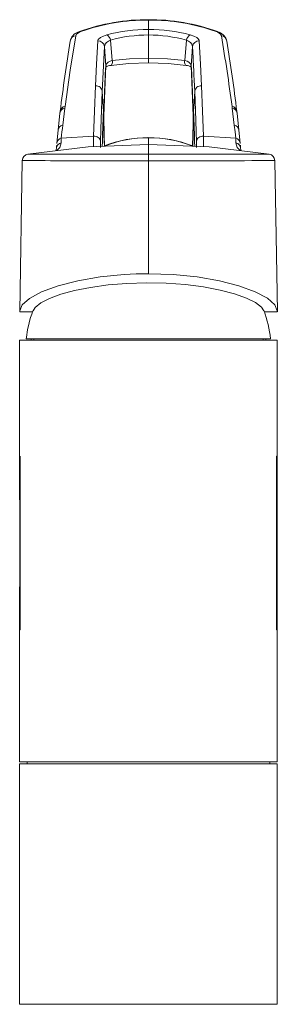
# Model space of a CAD drawing. Units: millimetres. Extents: x 35 to 548, y 37 to 537.
# Drawn here: x 427 to 485, y 316 to 537 of the extents above; entities that cross this region are included whole.
import ezdxf

# ---------------------------------------------------------------- set-up
doc = ezdxf.new("R2010")
doc.units = ezdxf.units.MM

msp = doc.modelspace()

# ---------------------------------------------------------------- linework, layer by layer
at = {"color": 7, "linetype": 'Continuous', "lineweight": 15}
for p, q in [((455.634, 537.396), (455.634, 535.26)), ((455.634, 528.835), (455.634, 534.027)), ((445.714, 531.457), (445.226, 521.332)), ((446.039, 527.032), (445.714, 531.457)), ((447.476, 528.267), (447.077, 532.863)), ((463.791, 528.267), (464.191, 532.863)), ((465.229, 527.032), (465.554, 531.457)), ((445.226, 521.332), (445.505, 516.862)), ((466.042, 521.332), (465.763, 516.862)), ((436.834, 517.978), (436.787, 517.596)), ((474.481, 517.596), (474.434, 517.978)), ((435.704, 516.466), (435.277, 512.651)), ((435.751, 516.849), (435.703, 516.466)), ((436.32, 513.766), (436.787, 517.596)), ((445.505, 516.862), (445.602, 515.674)), ((445.602, 515.82), (445.505, 516.862)), ((445.602, 515.674), (445.602, 515.82)), ((465.666, 515.674), (465.763, 516.862)), ((465.763, 516.862), (465.666, 515.82)), ((465.666, 515.82), (465.666, 515.674)), ((474.481, 517.596), (474.948, 513.766)), ((475.518, 516.849), (475.564, 516.466)), ((475.991, 512.651), (475.564, 516.466)), ((435.277, 512.651), (434.987, 509.706)), ((436.002, 510.815), (443.272, 511.284)), ((467.996, 511.284), (475.265, 510.815)), ((476.281, 509.706), (475.991, 512.651)), ((434.954, 509.271), (434.9, 508.504)), ((434.945, 509.065), (434.917, 508.64)), ((434.958, 509.27), (434.945, 509.065)), ((434.987, 509.706), (434.981, 509.619)), ((435.955, 509.782), (436.002, 510.815)), ((444.857, 510.102), (444.83, 508.777)), ((455.62, 510.953), (455.62, 510.962)), ((455.62, 510.953), (455.62, 509.45)), ((466.438, 508.777), (466.411, 510.102)), ((475.265, 510.815), (475.313, 509.782)), ((476.287, 509.619), (476.281, 509.706)), ((476.323, 509.065), (476.31, 509.27)), ((476.368, 508.504), (476.314, 509.271)), ((476.351, 508.64), (476.323, 509.065)), ((428.484, 507.26), (428.242, 507.201)), ((483.026, 507.201), (482.774, 507.262)), ((482.787, 507.26), (482.777, 507.26)), ((427.221, 505.806), (426.628, 471.85)), ((455.634, 480.395), (455.634, 505.782)), ((484.64, 471.85), (484.047, 505.806)), ((426.632, 471.971), (426.641, 471.852)), ((427.355, 471.852), (426.641, 471.852)), ((426.641, 471.852), (426.658, 471.8)), ((427.355, 471.8), (426.658, 471.8)), ((427.355, 471.852), (429.521, 471.852)), ((427.355, 471.8), (429.502, 471.8)), ((481.72, 471.852), (483.913, 471.852)), ((481.738, 471.8), (483.913, 471.8)), ((484.627, 471.852), (483.913, 471.852)), ((484.61, 471.8), (483.913, 471.8)), ((484.61, 471.8), (484.627, 471.852)), ((484.627, 471.852), (484.635, 471.971)), ((426.62, 465.45), (426.62, 439.366)), ((426.62, 465.45), (455.62, 465.45)), ((482.119, 465.75), (428.12, 465.75)), ((429.82, 465.75), (429.82, 465.45)), ((455.62, 465.45), (484.62, 465.45)), ((481.42, 465.45), (481.42, 465.75)), ((482.064, 465.45), (482.034, 465.704)), ((483.12, 465.75), (482.119, 465.75)), ((484.62, 439.366), (484.62, 465.45)), ((426.758, 439.366), (426.753, 439.366)), ((426.758, 400.402), (426.758, 439.366)), ((484.482, 400.402), (484.482, 439.366)), ((484.482, 439.366), (484.488, 439.366)), ((426.62, 400.402), (426.62, 370.75)), ((426.639, 400.402), (426.758, 400.402)), ((484.601, 400.402), (484.482, 400.402)), ((484.62, 370.75), (484.62, 400.402)), ((484.62, 370.75), (426.62, 370.75)), ((426.62, 370.25), (426.62, 316.25)), ((426.62, 370.25), (484.62, 370.25)), ((428.32, 370.75), (428.32, 370.25)), ((482.92, 370.25), (482.92, 370.75)), ((484.62, 316.25), (484.62, 370.25)), ((426.62, 316.25), (484.62, 316.25))]:
    msp.add_line(p, q, dxfattribs=at)
at = {"color": 7, "linetype": 'Continuous', "lineweight": 15, "flags": 128}
for points in [[(455.634, 537.454), (455.634, 537.46), (455.634, 537.396)], [(436.834, 517.979), (437.989, 526.129), (439.233, 533.861)], [(440.428, 534.793), (440.233, 534.813), (440.065, 534.77)], [(446.261, 534.051), (445.468, 533.783), (444.792, 533.432), (444.332, 533.005), (444.259, 532.874), (444.227, 532.777), (444.227, 532.777), (444.227, 532.777), (444.227, 532.777), (444.227, 532.777), (444.227, 532.777), (444.227, 532.777), (444.227, 532.776), (444.226, 532.776), (444.226, 532.774), (444.225, 532.771), (444.224, 532.765), (444.221, 532.753), (444.217, 532.728), (444.212, 532.68)], [(455.634, 535.26), (455.634, 535.078), (455.634, 534.787), (455.634, 534.419), (455.634, 534.027)], [(467.056, 532.68), (467.008, 532.874), (466.904, 533.05), (466.895, 533.061), (466.892, 533.066), (466.892, 533.066), (466.892, 533.066), (466.892, 533.066), (466.892, 533.066), (466.892, 533.066), (466.892, 533.066), (466.892, 533.066), (466.891, 533.066), (466.891, 533.067), (466.891, 533.067), (466.89, 533.069), (466.888, 533.071), (466.883, 533.077), (466.871, 533.092), (466.837, 533.131), (466.713, 533.252), (466.477, 533.432), (465.829, 533.771), (465.007, 534.051)], [(470.84, 534.793), (471.04, 534.812), (471.202, 534.769)], [(444.212, 532.68), (443.939, 527.438), (443.691, 522.612)], [(465.554, 531.457), (465.678, 528.93), (465.787, 526.67), (465.8, 526.396), (465.8, 526.396), (465.8, 526.396), (465.8, 526.396), (465.8, 526.396), (465.8, 526.396), (465.8, 526.396), (465.8, 526.396), (465.8, 526.395), (465.8, 526.395), (465.8, 526.393), (465.8, 526.391), (465.801, 526.386), (465.801, 526.375), (465.802, 526.354), (465.804, 526.313), (465.808, 526.229), (465.816, 526.064), (465.832, 525.736), (465.863, 525.093), (465.924, 523.861), (466.042, 521.332)], [(467.577, 522.612), (467.329, 527.438), (467.056, 532.68)], [(447.476, 528.267), (451.385, 528.696), (455.634, 528.835)], [(455.634, 527.747), (455.634, 527.746), (455.634, 527.815), (455.633, 527.957), (455.634, 528.159), (455.634, 528.392), (455.634, 528.625), (455.634, 528.835)], [(455.634, 528.835), (459.883, 528.696), (463.791, 528.267)], [(445.556, 515.748), (445.736, 521.098), (445.976, 526.626)], [(445.602, 515.82), (445.647, 517.741), (445.721, 519.608), (445.8, 521.529), (445.88, 523.422), (445.961, 525.303), (446.039, 527.032)], [(447.165, 527.19), (451.22, 527.605), (455.634, 527.74)], [(447.172, 527.194), (447.187, 527.195), (447.308, 527.263), (447.412, 527.402), (447.482, 527.601), (447.514, 527.83), (447.509, 528.059), (447.476, 528.267)], [(455.581, 527.74), (460.048, 527.605), (464.148, 527.183)], [(464.1, 527.195), (464.08, 527.195), (463.958, 527.264), (463.855, 527.405), (463.785, 527.603), (463.754, 527.832), (463.76, 528.061), (463.791, 528.267)], [(465.229, 527.032), (465.307, 525.303), (465.388, 523.422), (465.468, 521.529), (465.547, 519.607), (465.621, 517.741), (465.666, 515.82)], [(465.289, 526.691), (465.531, 521.132), (465.712, 515.748)], [(443.691, 522.612), (443.457, 516.947), (443.272, 511.284)], [(467.996, 511.284), (467.811, 516.947), (467.577, 522.612)], [(444.857, 510.102), (444.927, 512.78), (444.998, 515.096), (445.067, 517.139), (445.143, 519.221), (445.226, 521.332)], [(466.411, 510.102), (466.357, 512.197), (466.28, 514.791), (466.207, 516.96), (466.128, 519.127), (466.042, 521.332)], [(445.692, 509.102), (445.589, 511.446), (445.538, 515.32)], [(465.73, 515.32), (465.679, 511.446), (465.575, 509.091)], [(475.265, 510.815), (475.122, 512.234), (474.948, 513.766)], [(443.272, 511.284), (443.267, 509.882), (443.261, 508.971), (443.26, 508.952)], [(428.481, 507.26), (442.014, 508.902), (455.634, 509.45)], [(435.955, 509.782), (435.68, 508.728), (435.015, 508.053)], [(455.634, 507.235), (455.634, 507.754), (455.634, 508.203), (455.634, 508.584), (455.634, 508.895), (455.634, 509.138), (455.634, 509.311), (455.634, 509.415), (455.634, 509.45)], [(455.634, 509.45), (469.253, 508.902), (482.787, 507.26)], [(476.251, 508.053), (475.586, 508.732), (475.313, 509.782)], [(428.481, 507.248), (428.979, 507.248), (430.509, 507.248), (433.009, 507.248), (436.385, 507.248), (440.505, 507.248), (445.21, 507.248), (450.319, 507.248), (455.634, 507.248)], [(434.917, 508.64), (434.865, 508.214), (434.804, 508.044)], [(455.634, 506.841), (455.634, 507.112), (455.634, 507.248)], [(455.634, 507.248), (460.949, 507.248), (466.057, 507.248), (470.763, 507.248), (474.883, 507.248), (478.259, 507.248), (480.759, 507.248), (482.289, 507.248), (482.787, 507.248)], [(455.634, 505.782), (455.634, 506.059), (455.634, 506.339), (455.634, 506.606), (455.634, 506.841)], [(476.461, 508.052), (476.403, 508.214), (476.351, 508.64)], [(427.223, 505.806), (427.315, 505.804), (427.572, 505.802), (427.93, 505.8), (428.231, 505.8), (428.539, 505.799), (428.898, 505.798), (429.627, 505.797), (430.767, 505.795), (431.557, 505.794), (431.557, 505.794), (431.557, 505.794), (431.558, 505.794), (431.569, 505.794), (431.657, 505.794), (432.342, 505.793), (433.583, 505.791), (434.569, 505.79), (435.427, 505.789), (435.529, 505.789), (435.529, 505.789), (435.529, 505.789), (435.529, 505.789), (435.529, 505.789), (435.529, 505.789), (435.529, 505.789), (435.529, 505.789), (435.53, 505.789), (435.531, 505.789), (435.534, 505.789), (435.54, 505.789), (435.55, 505.789), (435.573, 505.789), (435.617, 505.789), (435.706, 505.789), (435.89, 505.789), (436.273, 505.788), (437.106, 505.788), (439.062, 505.786), (441.435, 505.785), (444.256, 505.784), (446.394, 505.783), (448.089, 505.782), (449.769, 505.782), (452.551, 505.782), (455.634, 505.782)], [(455.634, 505.782), (458.936, 505.782), (461.779, 505.782), (464.153, 505.782), (466.518, 505.784), (471.432, 505.786), (475.729, 505.789), (477.25, 505.791), (478.926, 505.793), (480.271, 505.795), (481.095, 505.796), (481.913, 505.797), (483.527, 505.801), (484.045, 505.806)], [(426.666, 472.06), (427.166, 473.385), (428.83, 474.853), (431.562, 476.304), (435.261, 477.657), (439.684, 478.796), (444.724, 479.671), (450.158, 480.216), (452.885, 480.35), (455.634, 480.395)], [(455.634, 480.395), (461.159, 480.213), (466.587, 479.665), (471.591, 478.795), (475.976, 477.666), (479.655, 476.327), (482.395, 474.881), (484.085, 473.407), (484.602, 472.06)], [(429.646, 472.046), (430.107, 472.839), (431.38, 473.845), (433.323, 474.833), (435.871, 475.765), (438.98, 476.606), (442.539, 477.314), (446.516, 477.861), (450.742, 478.212), (455.158, 478.347), (459.587, 478.258), (463.926, 477.944), (468.029, 477.423), (471.76, 476.72), (475.03, 475.87), (477.705, 474.923), (479.751, 473.912), (481.101, 472.873), (481.592, 472.047)], [(429.212, 465.75), (429.186, 465.549), (429.175, 465.45)], [(426.62, 439.366), (426.62, 439.31), (426.628, 419.772), (426.62, 400.402)], [(484.62, 400.402), (484.613, 419.772), (484.621, 429.519), (484.624, 434.392), (484.612, 436.871), (484.623, 438.16), (484.623, 438.911), (484.621, 439.21), (484.62, 439.31), (484.62, 439.366)]]:
    msp.add_lwpolyline(points, dxfattribs=at)
at = {"color": 7, "linetype": 'Continuous', "lineweight": 15}
for centre, radius, start, end in [((455.318, 492.877), 44.589, 89.46229, 109.97785), ((455.334, 493.44), 43.957, 89.60855, 109.82198), ((455.95, 492.877), 44.589, 70.02207, 90.53769), ((455.968, 493.635), 43.762, 70.13269, 90.43678), ((439.315, 532.544), 1.32, 93.57123, 175.55594), ((440.795, 531.957), 2.913, 104.21609, 159.86754), ((440.923, 532.925), 1.932, 104.85683, 151.02072), ((455.465, 499.619), 35.641, 89.72833, 104.96512), ((445.383, 532.575), 1.718, 9.64439, 59.24306), ((455.503, 502.971), 31.057, 89.75893, 105.74357), ((455.754, 499.236), 36.023, 75.11615, 90.1904), ((455.671, 502.285), 31.742, 74.43003, 90.06747), ((465.894, 532.569), 1.728, 120.90044, 170.2126), ((470.497, 533.121), 1.707, 25.71135, 78.41531), ((470.336, 531.803), 3.096, 21.93781, 73.7254), ((50.478, 462.066), 427.627, 7.51302, 9.66528), ((471.956, 532.547), 1.316, 4.3087, 86.55989), ((833.766, 468.175), 400.984, 170.74762, 173.02776), ((444.336, 531.298), 1.387, 6.54495, 95.13383), ((447.444, 531.143), 1.758, 102.05996, 169.72999), ((463.615, 530.94), 2.007, 14.90446, 73.3056), ((466.932, 531.299), 1.387, 84.85677, 173.46514), ((79.314, 468.433), 399.153, 6.96701, 9.25761), ((445.378, 526.935), 0.668, 332.62125, 8.35534), ((447.073, 525.674), 1.524, 85.69089, 133.2995), ((447.488, 526.8), 1.468, 90.45925, 170.90653), ((463.78, 526.8), 1.468, 9.09345, 89.54077), ((464.097, 525.383), 1.807, 50.75327, 89.8994), ((443.847, 521.238), 1.382, 3.89128, 96.49581), ((467.421, 521.238), 1.382, 83.50472, 176.10818), ((436.991, 516.743), 1.245, 97.14271, 175.18817), ((474.277, 516.743), 1.245, 4.81094, 82.85742), ((436.944, 516.362), 1.245, 97.27271, 175.18844), ((731.825, 503.022), 286.655, 177.23267, 178.79887), ((444.949, 515.577), 0.659, 332.80385, 8.46367), ((571.049, 515.026), 125.449, 179.70401, 182.72964), ((342.778, 514.972), 122.89, 357.23885, 0.32749), ((466.319, 515.577), 0.659, 171.54057, 207.21529), ((179.442, 503.022), 286.655, 1.20114, 2.76733), ((474.324, 516.362), 1.245, 4.80766, 82.72761), ((436.507, 512.546), 1.234, 98.70779, 175.08572), ((549.24, 500.125), 113.741, 173.11187, 174.60685), ((474.761, 512.546), 1.234, 4.91442, 81.29217), ((443.482, 509.912), 1.388, 7.89055, 98.73057), ((467.786, 509.912), 1.388, 81.26943, 172.10945), ((686.714, 511.161), 218.718, 179.96771, 180.57864), ((436.182, 508.532), 1.27, 100.31663, 175.12162), ((436.219, 509.597), 1.237, 100.0926, 174.96589), ((455.516, 484.198), 26.771, 89.52412, 111.52825), ((455.54, 484.168), 26.785, 89.82792, 111.56767), ((455.721, 484.182), 26.787, 68.41521, 90.46877), ((455.697, 484.149), 26.804, 68.37768, 90.16465), ((475.049, 509.597), 1.237, 5.03426, 79.90736), ((475.086, 508.532), 1.27, 4.87847, 79.68338), ((428.721, 505.78), 1.5, 99.2797, 179.00026), ((482.547, 505.78), 1.5, 0.99982, 80.72032), ((455.62, 462.65), 27.674, 160.11194, 173.56835), ((455.62, 462.65), 27.674, 6.43165, 19.89018)]:
    msp.add_arc(centre, radius, start, end, dxfattribs=at)

doc.saveas('drawing.dxf')
